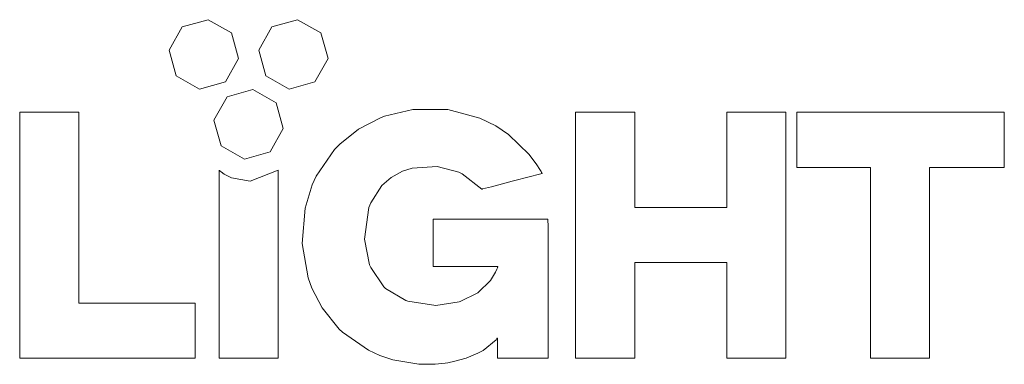
# Model space of a CAD drawing. Units: millimetres. Extents: x -69 to 69, y -62 to 62.
# Drawn here: x -24 to 1, y 4 to 12 of the extents above; entities that cross this region are included whole.
import ezdxf

# ---------------------------------------------------------------- set-up
doc = ezdxf.new("R2010")
doc.units = ezdxf.units.MM
doc.layers.add('Top$20', color=7, linetype='Continuous', true_color=0xffffff)

msp = doc.modelspace()

# ---------------------------------------------------------------- linework, layer by layer
at = {"layer": 'Top$20', "color": 7, "linetype": 'Continuous', "lineweight": 13}
for p, q in [((-23.527, 10.036), (-22.057, 10.036)), ((-23.527, 3.91), (-23.527, 10.036)), ((-22.057, 10.036), (-22.057, 5.284)), ((-9.679, 10.036), (-8.208, 10.036)), ((-9.679, 3.91), (-9.679, 10.036)), ((-8.208, 10.036), (-8.208, 7.664)), ((-5.916, 10.036), (-4.445, 10.036)), ((-5.916, 7.664), (-5.916, 10.036)), ((-4.445, 10.036), (-4.445, 3.91)), ((-4.173, 8.662), (-4.173, 10.036)), ((-4.173, 10.036), (0.999, 10.036)), ((0.999, 10.036), (0.999, 8.662)), ((-2.336, 8.662), (-4.173, 8.662)), ((-2.336, 3.91), (-2.336, 8.662)), ((-0.865, 8.662), (-0.865, 3.91)), ((0.999, 8.662), (-0.865, 8.662)), ((-8.208, 7.664), (-5.916, 7.664)), ((-5.916, 6.29), (-8.208, 6.29)), ((-8.208, 6.29), (-8.208, 3.91)), ((-5.916, 3.91), (-5.916, 6.29)), ((-22.057, 5.284), (-19.16, 5.284)), ((-19.16, 5.284), (-19.16, 3.91)), ((-19.16, 3.91), (-23.527, 3.91)), ((-8.208, 3.91), (-9.679, 3.91)), ((-4.445, 3.91), (-5.916, 3.91)), ((-0.865, 3.91), (-2.336, 3.91))]:
    msp.add_line(p, q, dxfattribs=at)
for points in [[(-18.404, 10.789), (-18.076, 11.369), (-18.254, 12.011), (-18.254, 12.011), (-18.254, 12.011), (-18.834, 12.339), (-19.477, 12.161), (-19.477, 12.161), (-19.477, 12.161), (-19.805, 11.581), (-19.627, 10.939), (-19.627, 10.939), (-19.627, 10.939), (-19.046, 10.611), (-18.404, 10.789)], [(-16.172, 10.789), (-15.844, 11.369), (-16.023, 12.011), (-16.023, 12.011), (-16.023, 12.011), (-16.603, 12.339), (-17.245, 12.161), (-17.245, 12.161), (-17.245, 12.161), (-17.573, 11.581), (-17.395, 10.939), (-17.395, 10.939), (-17.395, 10.939), (-16.815, 10.611), (-16.172, 10.789)], [(-17.288, 9.047), (-16.96, 9.627), (-17.139, 10.27), (-17.139, 10.27), (-17.139, 10.27), (-17.718, 10.598), (-18.361, 10.419), (-18.361, 10.419), (-18.361, 10.419), (-18.689, 9.839), (-18.511, 9.197), (-18.511, 9.197), (-18.511, 9.197), (-17.93, 8.869), (-17.288, 9.047)], [(-11.636, 4.409), (-11.636, 4.409), (-11.636, 4.409), (-11.636, 4.409), (-11.636, 4.409), (-11.636, 4.409), (-11.636, 4.408), (-11.637, 4.406), (-11.641, 4.401), (-11.649, 4.387), (-11.659, 4.37), (-11.661, 4.366), (-11.662, 4.365), (-11.662, 4.365), (-11.662, 4.365), (-11.662, 4.365), (-11.662, 4.365), (-11.986, 4.102), (-12.111, 4.034), (-12.406, 3.91), (-12.687, 3.832), (-12.861, 3.796), (-12.932, 3.785), (-13.177, 3.758), (-13.584, 3.762), (-14.235, 3.873), (-14.559, 3.98), (-14.838, 4.11), (-15.483, 4.559), (-15.565, 4.636), (-15.994, 5.165), (-16.248, 5.651), (-16.344, 5.915), (-16.489, 6.766), (-16.42, 7.647), (-16.239, 8.224), (-16.139, 8.44), (-15.687, 9.104), (-15.556, 9.239), (-15.085, 9.614), (-14.541, 9.896), (-14.444, 9.934), (-13.736, 10.106), (-12.866, 10.104), (-12.064, 9.891), (-11.67, 9.694), (-11.349, 9.478), (-10.836, 8.984), (-10.648, 8.729), (-10.572, 8.61), (-10.54, 8.556), (-10.526, 8.532), (-10.52, 8.522), (-10.517, 8.517), (-10.516, 8.515), (-10.516, 8.514), (-10.515, 8.513), (-10.515, 8.513), (-10.515, 8.513), (-10.515, 8.513), (-10.515, 8.513), (-10.515, 8.513), (-10.516, 8.513), (-10.516, 8.513), (-10.519, 8.512), (-10.526, 8.51), (-10.548, 8.505), (-10.614, 8.487), (-10.801, 8.438), (-11.263, 8.316), (-11.778, 8.181), (-11.995, 8.124), (-12.011, 8.12), (-12.012, 8.119), (-12.012, 8.119), (-12.012, 8.119), (-12.012, 8.119), (-12.503, 8.498), (-12.59, 8.539), (-13.125, 8.687), (-13.752, 8.646), (-13.99, 8.566), (-14.271, 8.409), (-14.506, 8.207), (-14.783, 7.78), (-14.83, 7.664), (-14.942, 6.872), (-14.812, 6.238), (-14.782, 6.167), (-14.454, 5.687), (-14.411, 5.646), (-13.911, 5.345), (-13.861, 5.328), (-13.165, 5.223), (-12.581, 5.31), (-12.556, 5.319), (-12.117, 5.538), (-12.105, 5.546), (-11.802, 5.844), (-11.771, 5.89), (-11.676, 6.055), (-11.642, 6.128), (-11.628, 6.16), (-11.623, 6.174), (-11.62, 6.18), (-11.619, 6.183), (-11.619, 6.184), (-11.619, 6.185), (-11.618, 6.185), (-11.618, 6.185), (-11.618, 6.185), (-11.618, 6.185), (-11.618, 6.185), (-11.618, 6.185), (-11.618, 6.186), (-11.618, 6.186), (-11.618, 6.188), (-11.618, 6.192), (-11.618, 6.194), (-11.618, 6.194), (-11.618, 6.194), (-11.618, 6.194), (-11.618, 6.194), (-11.618, 6.194), (-11.619, 6.194), (-11.639, 6.194), (-12.033, 6.194), (-12.657, 6.194), (-13.107, 6.194), (-13.229, 6.195), (-13.229, 6.348), (-13.229, 6.674), (-13.229, 7.147), (-13.229, 7.359), (-13.229, 7.372), (-13.229, 7.375), (-13.229, 7.375), (-13.229, 7.375), (-13.229, 7.375), (-13.229, 7.375), (-13.229, 7.375), (-13.229, 7.375), (-13.229, 7.375), (-13.228, 7.375), (-13.226, 7.375), (-13.221, 7.375), (-13.203, 7.375), (-13.15, 7.375), (-12.993, 7.375), (-12.556, 7.375), (-11.531, 7.375), (-10.974, 7.375), (-10.554, 7.375), (-10.369, 7.375), (-10.367, 7.184), (-10.367, 6.623), (-10.367, 5.855), (-10.367, 5.045), (-10.367, 4.356), (-10.367, 3.954), (-10.367, 3.911), (-10.367, 3.91), (-10.367, 3.91), (-10.371, 3.91), (-10.41, 3.91), (-10.564, 3.91), (-11.228, 3.91), (-11.596, 3.91), (-11.625, 3.91), (-11.626, 3.91), (-11.627, 3.91), (-11.627, 3.91), (-11.627, 3.91), (-11.627, 3.91), (-11.627, 3.91), (-11.627, 3.91), (-11.627, 4.304), (-11.627, 4.382), (-11.627, 4.401), (-11.627, 4.406), (-11.627, 4.408), (-11.627, 4.409), (-11.627, 4.409), (-11.627, 4.409), (-11.627, 4.409), (-11.627, 4.409), (-11.627, 4.409), (-11.627, 4.409), (-11.627, 4.409), (-11.627, 4.409), (-11.627, 4.409), (-11.627, 4.409), (-11.627, 4.409), (-11.627, 4.409), (-11.627, 4.409), (-11.629, 4.409), (-11.631, 4.409), (-11.635, 4.409), (-11.636, 4.409), (-11.636, 4.409), (-11.636, 4.409)], [(-17.784, 8.318), (-18.251, 8.402), (-18.432, 8.496), (-18.505, 8.547), (-18.536, 8.571), (-18.549, 8.582), (-18.555, 8.587), (-18.558, 8.589), (-18.559, 8.59), (-18.559, 8.59), (-18.56, 8.591), (-18.56, 8.591), (-18.56, 8.591), (-18.56, 8.591), (-18.56, 8.591), (-18.56, 8.59), (-18.56, 8.59), (-18.56, 8.588), (-18.56, 8.581), (-18.56, 8.561), (-18.56, 8.499), (-18.56, 8.313), (-18.56, 7.781), (-18.56, 6.443), (-18.56, 5.583), (-18.56, 4.805), (-18.56, 4.217), (-18.56, 3.929), (-18.56, 3.913), (-18.56, 3.91), (-18.56, 3.91), (-18.56, 3.91), (-18.56, 3.91), (-18.56, 3.91), (-18.556, 3.91), (-18.547, 3.91), (-18.497, 3.91), (-18.219, 3.91), (-17.824, 3.91), (-17.43, 3.91), (-17.152, 3.91), (-17.102, 3.91), (-17.093, 3.91), (-17.089, 3.91), (-17.089, 3.929), (-17.089, 4.217), (-17.089, 4.903), (-17.089, 5.814), (-17.089, 6.795), (-17.089, 7.787), (-17.089, 8.447), (-17.089, 8.582), (-17.089, 8.59), (-17.089, 8.592), (-17.089, 8.592), (-17.089, 8.592), (-17.089, 8.592), (-17.089, 8.592), (-17.784, 8.318)]]:
    msp.add_lwpolyline(points, close=True, dxfattribs=at)

doc.saveas('drawing.dxf')
